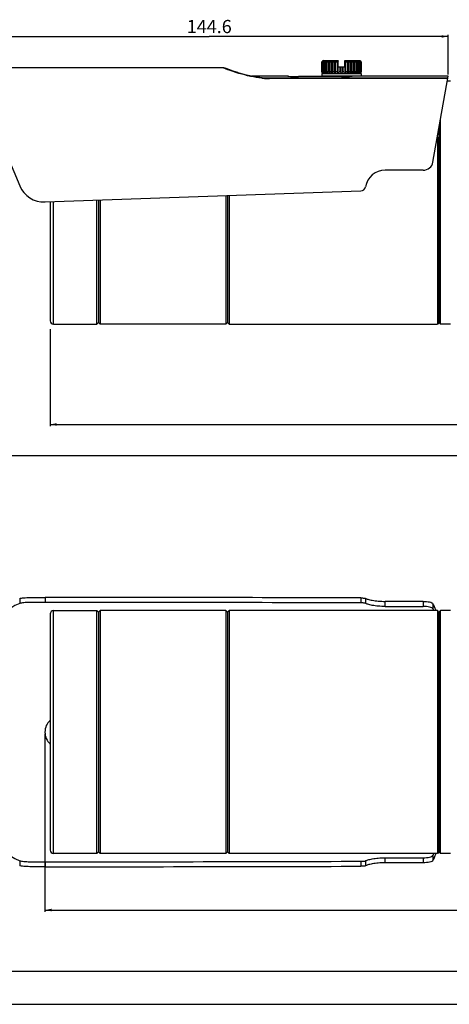
# Model space of a CAD drawing. Units: millimetres. Extents: x 0 to 841, y 0 to 594.
# Drawn here: x 173 to 303, y 0 to 298 of the extents above; entities that cross this region are included whole.
import ezdxf

# ---------------------------------------------------------------- set-up
doc = ezdxf.new("R2010")
doc.units = ezdxf.units.MM
doc.header["$LTSCALE"] = 46.255
doc.layers.get('0').update_dxf_attribs({"linetype": 'CONTINUOUS'})
doc.layers.add('00_COMPONENTS', color=7, linetype='CONTINUOUS')
doc.layers.add('51__DRAFT_DIMS', color=7, linetype='CONTINUOUS')
doc.dimstyles.new('DIMSTYLE_1', dxfattribs={"dimtxt": 4, "dimasz": 2, "dimexe": 0.5, "dimexo": 0.5, "dimgap": 1, "dimtad": 1, "dimdec": 1, "dimdsep": 46, "dimtxsty": 'Standard', "dimblk": '_FILLED', "dimblk1": '_FILLED', "dimblk2": '_FILLED', "dimcen": 0.09, "dimadec": 0, "dimazin": 0, "dimtp": 0.001, "dimtm": 0.001, "dimtfac": 1, "dimtdec": 1, "dimtofl": 0, "dimtmove": 0, "dimatfit": 3, "dimldrblk": '_FILLED', "dimfxl": 0, "dimtolj": 1, "dimarcsym": 0})

# ---------------------------------------------------------------- blocks, each defined once
blk = doc.blocks.new('_FILLED')
at = {"color": 0, "linetype": 'ByBlock'}
blk.add_solid([(0, 0), (-1, 0.2), (-1, -0.2)], dxfattribs=at)
blk = doc.blocks.new('*D1')
at = {"layer": '51__DRAFT_DIMS', "color": 2, "linetype": 'Continuous'}
for p, q in [((181.78, 204.26), (181.78, 174.96)), ((471.94, 196.47), (471.94, 174.96)), ((181.78, 175.46), (326.86, 175.46)), ((471.94, 175.46), (326.86, 175.46))]:
    blk.add_line(p, q, dxfattribs=at)
at = {"layer": '51__DRAFT_DIMS', "color": 2, "linetype": 'Continuous', "xscale": 2, "yscale": 2, "zscale": 2, "rotation": 180}
blk.add_blockref('_FILLED', (181.78, 175.46), dxfattribs=at)
at = {"layer": '51__DRAFT_DIMS', "color": 2, "linetype": 'Continuous', "xscale": 2, "yscale": 2, "zscale": 2}
blk.add_blockref('_FILLED', (471.94, 175.46), dxfattribs=at)
at = {"layer": '51__DRAFT_DIMS', "color": 2, "linetype": 'Continuous', "insert": (326.86, 180.46), "char_height": 4, "width": 20, "attachment_point": 2, "line_spacing_factor": 0.9}
blk.add_mtext('290.2', dxfattribs=at)
blk = doc.blocks.new('*D8')
at = {"layer": '51__DRAFT_DIMS', "color": 2, "linetype": 'Continuous'}
for p, q in [((180.18, 81.87), (180.18, 28.03)), ((471.94, 42.63), (471.94, 28.03)), ((180.18, 28.53), (326.06, 28.53)), ((471.94, 28.53), (326.06, 28.53))]:
    blk.add_line(p, q, dxfattribs=at)
at = {"layer": '51__DRAFT_DIMS', "color": 2, "linetype": 'Continuous', "xscale": 2, "yscale": 2, "zscale": 2, "rotation": 180}
blk.add_blockref('_FILLED', (180.18, 28.53), dxfattribs=at)
at = {"layer": '51__DRAFT_DIMS', "color": 2, "linetype": 'Continuous', "xscale": 2, "yscale": 2, "zscale": 2}
blk.add_blockref('_FILLED', (471.94, 28.53), dxfattribs=at)
at = {"layer": '51__DRAFT_DIMS', "color": 2, "linetype": 'Continuous', "insert": (326.06, 33.53), "char_height": 4, "width": 20, "attachment_point": 2, "line_spacing_factor": 0.9}
blk.add_mtext('291.8', dxfattribs=at)
blk = doc.blocks.new('*D9')
at = {"layer": '51__DRAFT_DIMS', "color": 2, "linetype": 'Continuous'}
for p, q in [((157.62, 282.86), (157.62, 165.56)), ((471.94, 202.86), (471.94, 165.56)), ((157.62, 166.06), (314.78, 166.06)), ((471.94, 166.06), (314.78, 166.06))]:
    blk.add_line(p, q, dxfattribs=at)
at = {"layer": '51__DRAFT_DIMS', "color": 2, "linetype": 'Continuous', "xscale": 2, "yscale": 2, "zscale": 2, "rotation": 180}
blk.add_blockref('_FILLED', (157.62, 166.06), dxfattribs=at)
at = {"layer": '51__DRAFT_DIMS', "color": 2, "linetype": 'Continuous', "xscale": 2, "yscale": 2, "zscale": 2}
blk.add_blockref('_FILLED', (471.94, 166.06), dxfattribs=at)
at = {"layer": '51__DRAFT_DIMS', "color": 2, "linetype": 'Continuous', "insert": (314.78, 171.06), "char_height": 4, "width": 20, "attachment_point": 2, "line_spacing_factor": 0.9}
blk.add_mtext('314.3', dxfattribs=at)
blk = doc.blocks.new('*D10')
at = {"layer": '51__DRAFT_DIMS', "color": 2, "linetype": 'Continuous'}
for p, q in [((157.62, 283.86), (157.62, 293.39)), ((157.62, 292.89), (229.9, 292.89)), ((302.19, 292.89), (229.9, 292.89)), ((302.19, 281.36), (302.19, 293.39))]:
    blk.add_line(p, q, dxfattribs=at)
at = {"layer": '51__DRAFT_DIMS', "color": 2, "linetype": 'Continuous', "xscale": 2, "yscale": 2, "zscale": 2, "rotation": 180}
blk.add_blockref('_FILLED', (157.62, 292.89), dxfattribs=at)
at = {"layer": '51__DRAFT_DIMS', "color": 2, "linetype": 'Continuous', "xscale": 2, "yscale": 2, "zscale": 2}
blk.add_blockref('_FILLED', (302.19, 292.89), dxfattribs=at)
at = {"layer": '51__DRAFT_DIMS', "color": 2, "linetype": 'Continuous', "insert": (229.9, 297.89), "char_height": 4, "width": 20, "attachment_point": 2, "line_spacing_factor": 0.9}
blk.add_mtext('144.6', dxfattribs=at)

msp = doc.modelspace()

# ---------------------------------------------------------------- linework, layer by layer
at = {"color": 7, "linetype": 'Continuous'}
for p, q in [((20, 10), (831, 10)), ((0, 0), (841, 0))]:
    msp.add_line(p, q, dxfattribs=at)
at = {"layer": '00_COMPONENTS', "color": 7, "linetype": 'Continuous'}
for p, q in [((157.6222, 283.3573), (172.5477, 247.706)), ((234.225, 283.3574), (157.6672, 283.3574)), ((234.2784, 283.3237), (234.195, 283.3574)), ((234.6386, 283.1802), (234.2784, 283.3237)), ((234.6902, 283.1599), (234.6386, 283.1802)), ((235.0021, 283.1536), (234.7395, 283.2551)), ((263.9297, 282.1574), (263.9297, 285.1574)), ((263.9297, 285.1574), (263.9687, 285.1574)), ((263.9687, 285.1574), (263.9687, 282.1574)), ((264.0728, 282.1574), (264.0728, 285.1574)), ((264.0728, 285.1574), (264.1885, 285.1574)), ((264.1885, 285.1574), (264.1885, 282.1574)), ((264.2222, 285.4574), (264.2128, 285.4475)), ((264.4222, 285.6574), (264.2222, 285.4574)), ((264.3937, 282.1574), (264.3937, 285.1574)), ((264.3937, 285.1574), (264.5826, 285.1574)), ((264.4222, 285.6574), (268.9222, 285.6574)), ((264.5826, 285.1574), (264.5826, 282.1574)), ((264.8825, 282.1574), (264.8825, 285.1574)), ((264.8825, 285.1574), (265.1389, 285.1574)), ((265.1389, 285.1574), (265.1389, 282.1574)), ((265.5245, 282.1574), (265.5245, 285.1574)), ((265.5245, 285.1574), (265.8406, 285.1574)), ((265.8406, 285.1574), (265.8406, 282.1574)), ((266.3, 282.1574), (266.3, 285.1574)), ((266.3, 285.1574), (266.6662, 285.1574)), ((266.6662, 285.1574), (266.6662, 282.1574)), ((267.1857, 282.1574), (267.1857, 285.1574)), ((267.1857, 285.1574), (267.5908, 285.1574)), ((267.5908, 285.1574), (267.5908, 282.1574)), ((268.1545, 282.1574), (268.1545, 285.1574)), ((268.1545, 285.1574), (268.5863, 285.1574)), ((268.5863, 285.1574), (268.5863, 282.1574)), ((268.9222, 283.6574), (268.9222, 285.6574)), ((268.9222, 283.6574), (269.1581, 283.6574)), ((269.177, 282.1574), (269.177, 283.6574)), ((269.177, 283.6574), (270.6674, 283.6574)), ((269.6223, 283.6574), (269.6223, 282.1574)), ((270.2221, 282.1574), (270.2221, 283.6574)), ((270.6674, 283.6574), (270.6674, 282.1574)), ((270.6847, 283.6574), (270.9222, 283.6574)), ((270.9222, 283.6574), (270.9222, 285.6574)), ((270.9222, 285.6574), (275.4222, 285.6574)), ((271.2581, 282.1574), (271.2581, 285.1574)), ((271.2581, 285.1574), (271.6899, 285.1574)), ((271.6899, 285.1574), (271.6899, 282.1574)), ((272.2536, 282.1574), (272.2536, 285.1574)), ((272.2536, 285.1574), (272.6587, 285.1574)), ((272.6587, 285.1574), (272.6587, 282.1574)), ((273.1782, 282.1574), (273.1782, 285.1574)), ((273.1782, 285.1574), (273.5444, 285.1574)), ((273.5444, 285.1574), (273.5444, 282.1574)), ((274.0038, 282.1574), (274.0038, 285.1574)), ((274.0038, 285.1574), (274.3199, 285.1574)), ((274.3199, 285.1574), (274.3199, 282.1574)), ((274.7055, 282.1574), (274.7055, 285.1574)), ((274.7055, 285.1574), (274.9619, 285.1574)), ((274.9619, 285.1574), (274.9619, 282.1574)), ((275.2618, 282.1574), (275.2618, 285.1574)), ((275.2618, 285.1574), (275.4507, 285.1574)), ((275.4222, 285.6574), (275.6222, 285.4574)), ((275.4507, 285.1574), (275.4507, 282.1574)), ((275.6222, 285.4574), (275.6316, 285.4475)), ((275.6222, 285.4574), (275.63, 285.4492)), ((275.6559, 282.1574), (275.6559, 285.1574)), ((275.6559, 285.1574), (275.7716, 285.1574)), ((275.7716, 285.1574), (275.7716, 282.1574)), ((275.8757, 282.1574), (275.8757, 285.1574)), ((275.8757, 285.1574), (275.9147, 285.1574)), ((275.9147, 285.1574), (275.9147, 282.1574)), ((237.1308, 282.3852), (235.7968, 282.8549)), ((235.8056, 282.8517), (235.7997, 282.8539)), ((238.5678, 281.9317), (237.1308, 282.3852)), ((253.6722, 280.8574), (242.9037, 280.8574)), ((245.7861, 280.2591), (245.9578, 280.3633)), ((248.161, 280.1192), (248.161, 280.2384)), ((302.0696, 280.2384), (248.161, 280.2384)), ((302.0512, 280.1192), (248.161, 280.1192)), ((253.6722, 280.8574), (253.7047, 280.8546)), ((253.886, 280.8398), (253.6722, 280.8574)), ((269.9222, 280.7191), (256.9222, 280.7191)), ((263.9222, 281.6574), (263.9222, 280.8574)), ((263.9222, 281.6574), (275.9222, 281.6574)), ((302.1673, 280.8574), (263.9222, 280.8574)), ((263.9687, 282.1574), (263.9297, 282.1574)), ((264.1885, 282.1574), (264.0728, 282.1574)), ((264.2222, 281.8574), (264.2119, 281.8682)), ((264.4222, 281.6574), (264.2222, 281.8574)), ((264.5826, 282.1574), (264.3937, 282.1574)), ((265.1389, 282.1574), (264.8825, 282.1574)), ((265.8406, 282.1574), (265.5245, 282.1574)), ((266.6662, 282.1574), (266.3, 282.1574)), ((267.5908, 282.1574), (267.1857, 282.1574)), ((267.4222, 280.8574), (267.4222, 280.7191)), ((268.5863, 282.1574), (268.1545, 282.1574)), ((269.1803, 282.1125), (269.177, 282.1574)), ((269.6223, 282.1574), (269.177, 282.1574)), ((270.6674, 282.1574), (270.2221, 282.1574)), ((270.6674, 282.1574), (270.6641, 282.1113)), ((271.6899, 282.1574), (271.2581, 282.1574)), ((272.6587, 282.1574), (272.2536, 282.1574)), ((272.4222, 280.8574), (272.4222, 280.8012)), ((273.1721, 280.8574), (272.9813, 280.8416)), ((273.5444, 282.1574), (273.1782, 282.1574)), ((274.3199, 282.1574), (274.0038, 282.1574)), ((274.9619, 282.1574), (274.7055, 282.1574)), ((275.4507, 282.1574), (275.2618, 282.1574)), ((275.4222, 281.6574), (275.6222, 281.8574)), ((275.6222, 281.8574), (275.6241, 281.8594)), ((275.7716, 282.1574), (275.6559, 282.1574)), ((275.9147, 282.1574), (275.8757, 282.1574)), ((275.9222, 281.6574), (275.9222, 280.8574)), ((297.5986, 254.8674), (302.1813, 280.8572)), ((302.9222, 279.3574), (301.9169, 279.3574)), ((299.4222, 265.2093), (299.4222, 206.3574)), ((299.9222, 205.8574), (299.9222, 268.0449)), ((298.9222, 262.3736), (298.9222, 205.8574)), ((294.6442, 252.3884), (283.1198, 252.3884)), ((180.2063, 242.8003), (275.7767, 246.1377)), ((234.9222, 244.711), (234.9222, 205.8574)), ((235.4222, 244.7285), (235.4222, 206.3574)), ((235.9222, 244.7459), (235.9222, 205.8574)), ((181.7822, 242.8553), (181.7822, 206.8574)), ((182.7822, 205.8574), (182.7822, 242.8902)), ((195.8822, 205.8574), (195.8822, 243.3477)), ((196.3822, 243.3652), (196.3822, 206.3577)), ((196.8822, 243.3826), (196.8822, 205.8574)), ((182.7822, 205.8574), (195.8822, 205.8574)), ((196.3822, 206.3574), (195.8822, 205.8574)), ((196.3822, 206.3574), (196.8822, 205.8574)), ((234.9222, 205.8574), (196.8822, 205.8574)), ((235.4222, 206.3574), (234.9222, 205.8574)), ((235.4222, 206.3574), (235.9222, 205.8574)), ((235.9222, 205.8574), (298.9222, 205.8574)), ((299.4222, 206.3574), (298.9222, 205.8574)), ((299.4222, 206.3574), (299.9222, 205.8574)), ((302.898, 205.8574), (299.9222, 205.8574)), ((172.5477, 122.8047), (172.5477, 121.2924)), ((180.2063, 123.1245), (180.2063, 121.6245)), ((275.7767, 122.9717), (275.7767, 121.4659)), ((277.2035, 122.8437), (277.2035, 121.3328)), ((283.1198, 120.3867), (283.1198, 121.9337)), ((294.6442, 121.9337), (283.1198, 121.9337)), ((283.1198, 120.3867), (294.6442, 120.3867)), ((294.6442, 121.9337), (294.6442, 120.3867)), ((297.5986, 121.2369), (297.5986, 119.6611)), ((181.7822, 118.1249), (181.7822, 46.6249)), ((182.7822, 45.6249), (182.7822, 119.1249)), ((182.7822, 119.1249), (195.8822, 119.1249)), ((195.8822, 45.6249), (195.8822, 119.1249)), ((196.3822, 118.6249), (195.8822, 119.1249)), ((196.3822, 118.6249), (196.8822, 119.1249)), ((196.3822, 118.6249), (196.3822, 46.1249)), ((196.8822, 119.1249), (196.8822, 45.6249)), ((234.9222, 119.1249), (196.8822, 119.1249)), ((234.9222, 119.1249), (234.9222, 45.6249)), ((235.4222, 118.6249), (234.9222, 119.1249)), ((235.4222, 118.6249), (235.9222, 119.1249)), ((235.4222, 118.6249), (235.4222, 46.1249)), ((235.9222, 119.1249), (235.9222, 45.6249)), ((298.9222, 119.1249), (235.9222, 119.1249)), ((298.9222, 119.1249), (298.9222, 45.6249)), ((299.4222, 118.6249), (298.9222, 119.1249)), ((299.4222, 118.6249), (299.9222, 119.1249)), ((299.4222, 118.6249), (299.4222, 46.1249)), ((299.9222, 45.6249), (299.9222, 119.1249)), ((302.9222, 119.1249), (299.9222, 119.1249)), ((195.8822, 45.6249), (182.7822, 45.6249)), ((196.3822, 46.1249), (195.8822, 45.6249)), ((196.3822, 46.1249), (196.8822, 45.6249)), ((234.9222, 45.6249), (196.8822, 45.6249)), ((235.4222, 46.1249), (234.9222, 45.6249)), ((235.4222, 46.1249), (235.9222, 45.6249)), ((298.9222, 45.6249), (235.9222, 45.6249)), ((297.5986, 45.0888), (297.5986, 43.513)), ((299.4222, 46.1249), (298.9222, 45.6249)), ((299.4222, 46.1249), (299.9222, 45.6249)), ((302.9222, 45.6249), (299.9222, 45.6249)), ((172.5477, 43.4575), (172.5477, 41.9452)), ((180.2063, 43.1254), (180.2063, 41.6254)), ((275.7767, 43.284), (275.7767, 41.7782)), ((277.2035, 43.4171), (277.2035, 41.9062)), ((283.1198, 44.3632), (294.6442, 44.3632)), ((283.1198, 42.8162), (283.1198, 44.3632)), ((294.6442, 42.8162), (283.1198, 42.8162)), ((294.6442, 44.3632), (294.6442, 42.8162))]:
    msp.add_line(p, q, dxfattribs=at)
for points in [[(234.7395, 283.2551), (234.6701, 283.2801), (234.5969, 283.3025), (234.5196, 283.3218), (234.4387, 283.3374), (234.3546, 283.3489), (234.2675, 283.3556), (234.225, 283.3567)], [(235.7968, 282.8549), (234.9999, 283.1544), (234.7395, 283.2551)], [(245.9578, 280.3633), (243.7138, 280.6896), (241.1922, 281.2119), (238.9519, 281.8105), (237.123, 282.3878)], [(241.1885, 281.2129), (241.1852, 281.2136), (238.954, 281.8098), (238.9528, 281.8102)], [(248.161, 280.2384), (247.5621, 280.2475), (246.5537, 280.3043), (245.9578, 280.3633)]]:
    msp.add_lwpolyline(points, dxfattribs=at)
for centre, radius, start, end in [((256.4142, 338.2744), 59.2414, 248.487503, 249.001968), ((252.0064, 297.0808), 16.8622, 314.999744, 315.251533), ((252.5119, 296.5834), 16.1529, 315.242241, 316.417331), ((268.9333, 285.1642), 0.2932, 92.175164, 100.417965), ((270.9117, 285.1643), 0.2931, 79.704453, 87.947392), ((287.3323, 296.5832), 16.1527, 223.582553, 224.757773), ((287.8381, 297.0809), 16.8623, 224.748474, 225.000254), ((255.1263, 334.9165), 55.645, 249.001171, 249.218877), ((248.0826, 299.4587), 19.3364, 263.178951, 264.314339), ((248.1574, 300.3472), 20.228, 264.352943, 270.010063), ((256.9316, 319.1893), 38.4703, 265.188418, 269.986004), ((252.0059, 270.2335), 16.8628, 44.751378, 45.000254), ((268.7766, 286.9087), 6.7595, 224.660824, 225.197205), ((252.3867, 270.6097), 16.3276, 43.593635, 44.754497), ((269.9193, 319.035), 38.316, 270.00433, 274.821385), ((287.3113, 270.752), 16.1235, 135.238198, 136.456916), ((287.8392, 270.2328), 16.8638, 134.999753, 135.248614), ((294.6442, 255.3884), 3, 270, 350), ((283.1198, 246.3884), 6, 90, 170.418268), ((179.9271, 250.7954), 8, 202.716638, 272), ((275.7244, 247.6368), 1.5, 272, 350.418268), ((182.7822, 206.8574), 1, 180, 270), ((182.7822, 118.1249), 1, 90, 180), ((185.0427, 82.3749), 4.8605, 132.160177, 227.839533), ((182.7822, 46.6249), 1, 180, 270)]:
    msp.add_arc(centre, radius, start, end, dxfattribs=at)
for centre, major_axis, ratio, start_param, end_param in [((174.6822, 82.3749), (1166.9273, 0), 0.03492077, 1.48405448, 1.56606246), ((174.6822, 82.3749), (0, 39.25), 0.41865031, 0.13026978, 3.01132287), ((174.6822, 82.3749), (1123.9729, 0), 0.03492077, 1.48073068, 1.56588155), ((295.4369, 82.3749), (0, 40.75), 0.17632698, -0.44622037, -0.305594), ((295.4369, 82.3749), (0, 39.25), 0.17632698, -0.3537288, -0.31767373), ((295.4369, 82.3749), (0, 40.75), 0.17632698, -2.83599865, -2.69537232), ((295.4369, 82.3749), (0, 39.25), 0.17632698, -2.82391893, -2.78786388), ((174.6822, 82.3749), (1123.9729, 0), 0.03492077, -1.56588155, -1.48073068), ((174.6822, 82.3749), (1166.9273, 0), 0.03492077, -1.56606246, -1.48405448)]:
    msp.add_ellipse(centre, major_axis=major_axis, ratio=ratio, start_param=start_param, end_param=end_param, dxfattribs=at)
for points, knots in [([(263.9687, 285.1574), (264.0048, 285.1939), (264.0592, 285.2477), (264.1318, 285.3168), (264.176, 285.3574), (264.21, 285.3874), (264.2334, 285.4074), (264.2549, 285.4248), (264.2739, 285.4392), (264.2896, 285.4496), (264.3006, 285.4556), (264.3073, 285.4574), (264.3108, 285.4575), (264.3131, 285.4555), (264.3133, 285.4536), (264.3134, 285.4526)], [0, 0, 0, 0, 0.33318957, 0.49572209, 0.65000036, 0.72202329, 0.78908406, 0.84961701, 0.90169787, 0.94317578, 0.97213394, 0.98171111, 0.98842371, 0.99369363, 1, 1, 1, 1]), ([(264.3134, 285.4526), (264.3134, 285.4501), (264.3115, 285.4439), (264.3041, 285.4285), (264.2882, 285.4042), (264.2633, 285.3705), (264.2323, 285.3321), (264.1968, 285.2905), (264.1438, 285.2313), (264.1018, 285.187), (264.0728, 285.1574)], [0, 0, 0, 0, 0.01969843, 0.04927427, 0.13447111, 0.24650893, 0.37742336, 0.52161808, 0.67521147, 1, 1, 1, 1]), ([(264.1885, 285.1574), (264.2076, 285.1775), (264.2465, 285.2173), (264.3066, 285.2752), (264.3679, 285.3304), (264.4283, 285.3804), (264.4775, 285.4166), (264.5143, 285.4391), (264.5374, 285.4507), (264.5565, 285.457), (264.572, 285.4583), (264.583, 285.4506), (264.584, 285.4424), (264.584, 285.4384)], [0, 0, 0, 0, 0.1607718, 0.32353922, 0.4847931, 0.63947187, 0.77912563, 0.83916435, 0.88972425, 0.92881383, 0.95621067, 0.97658922, 1, 1, 1, 1]), ([(264.584, 285.4384), (264.584, 285.4305), (264.5793, 285.4122), (264.5664, 285.3837), (264.5475, 285.3507), (264.5143, 285.3007), (264.4634, 285.235), (264.4181, 285.1836), (264.3937, 285.1574)], [0, 0, 0, 0, 0.06897291, 0.16188604, 0.27399064, 0.40088678, 0.68634823, 1, 1, 1, 1]), ([(264.5826, 285.1574), (264.6019, 285.1794), (264.6424, 285.2229), (264.7069, 285.2855), (264.775, 285.3444), (264.834, 285.3889), (264.8815, 285.419), (264.9151, 285.4372), (264.9463, 285.4504), (264.9738, 285.4575), (264.9969, 285.4579), (265.015, 285.4499), (265.0247, 285.4339), (265.026, 285.4218), (265.026, 285.4153)], [0, 0, 0, 0, 0.15230613, 0.30922522, 0.46719668, 0.62075571, 0.69307313, 0.7600379, 0.81931161, 0.86864005, 0.9072129, 0.93768707, 0.96663779, 1, 1, 1, 1]), ([(265.026, 285.4153), (265.0261, 285.3969), (265.0141, 285.3553), (264.9828, 285.2933), (264.9378, 285.2254), (264.902, 285.1803), (264.8825, 285.1574)], [0, 0, 0, 0, 0.18520061, 0.42293175, 0.69806854, 1, 1, 1, 1]), ([(265.1389, 285.1574), (265.1577, 285.1814), (265.1985, 285.2291), (265.2662, 285.2965), (265.3408, 285.3593), (265.4194, 285.4126), (265.4871, 285.4454), (265.5385, 285.4575), (265.5705, 285.458), (265.5967, 285.4495), (265.6213, 285.4263), (265.6259, 285.4005), (265.6259, 285.3841)], [0, 0, 0, 0, 0.14326755, 0.29364829, 0.44779213, 0.60001219, 0.73875905, 0.79752413, 0.84667398, 0.88723699, 0.92343408, 1, 1, 1, 1]), ([(265.6259, 285.3841), (265.626, 285.3669), (265.6192, 285.3297), (265.5887, 285.2514), (265.5524, 285.1947), (265.5245, 285.1574)], [0, 0, 0, 0, 0.20555907, 0.4444403, 1, 1, 1, 1]), ([(265.8406, 285.1574), (265.8765, 285.2116), (265.9428, 285.2883), (266.0476, 285.3748), (266.136, 285.4285), (266.2144, 285.4562), (266.273, 285.4585), (266.3086, 285.45), (266.336, 285.4319), (266.3603, 285.398), (266.3655, 285.3664), (266.3655, 285.3458)], [0, 0, 0, 0, 0.27718539, 0.42715267, 0.57800841, 0.71652671, 0.77534245, 0.82574465, 0.87006449, 0.91212618, 1, 1, 1, 1]), ([(266.3655, 285.3458), (266.3655, 285.3147), (266.3498, 285.2479), (266.3191, 285.188), (266.3, 285.1574)], [0, 0, 0, 0, 0.46253724, 1, 1, 1, 1]), ([(266.6662, 285.1574), (266.6811, 285.1859), (266.7177, 285.2426), (266.7874, 285.3207), (266.8735, 285.3907), (266.9575, 285.4353), (267.0291, 285.4551), (267.0804, 285.4592), (267.1263, 285.4517), (267.164, 285.4333), (267.1918, 285.4066), (267.2164, 285.3636), (267.2222, 285.3262), (267.2222, 285.3016)], [0, 0, 0, 0, 0.12552259, 0.26184989, 0.40730864, 0.55681241, 0.62917316, 0.69619787, 0.75590826, 0.80878859, 0.85732748, 0.90427208, 1, 1, 1, 1]), ([(267.2222, 285.3016), (267.2222, 285.2899), (267.2185, 285.2401), (267.2021, 285.1918), (267.1857, 285.1574)], [0, 0, 0, 0, 0.23512597, 1, 1, 1, 1]), ([(267.5908, 285.1574), (267.602, 285.1881), (267.6335, 285.2495), (267.7015, 285.3335), (267.7926, 285.4067), (267.9024, 285.456), (268.0029, 285.4615), (268.0707, 285.437), (268.121, 285.4014), (268.1614, 285.3385), (268.1701, 285.2814), (268.1701, 285.2534)], [0, 0, 0, 0, 0.11824688, 0.2478301, 0.38889877, 0.53760404, 0.67781485, 0.73948365, 0.79562555, 0.89846793, 1, 1, 1, 1]), ([(268.1701, 285.2534), (268.1701, 285.2454), (268.1687, 285.213), (268.1619, 285.1808), (268.1545, 285.1574)], [0, 0, 0, 0, 0.24381578, 1, 1, 1, 1]), ([(268.8803, 285.4526), (268.8028, 285.4384), (268.6692, 285.3562), (268.5991, 285.222), (268.5863, 285.1574)], [0, 0, 0, 0, 0.54448704, 1, 1, 1, 1]), ([(271.2581, 285.1574), (271.2453, 285.222), (271.1751, 285.3562), (271.0416, 285.4385), (270.9641, 285.4527)], [0, 0, 0, 0, 0.45548484, 1, 1, 1, 1]), ([(272.2536, 285.1574), (272.2424, 285.1881), (272.2109, 285.2495), (272.1429, 285.3335), (272.0518, 285.4067), (271.942, 285.456), (271.8415, 285.4615), (271.7737, 285.437), (271.7234, 285.4014), (271.683, 285.3385), (271.6743, 285.2814), (271.6743, 285.2534)], [0, 0, 0, 0, 0.11824903, 0.24783263, 0.3888985, 0.53760053, 0.67781348, 0.73948168, 0.79562311, 0.89846599, 1, 1, 1, 1]), ([(271.6743, 285.2534), (271.6743, 285.2454), (271.6757, 285.213), (271.6825, 285.1808), (271.6899, 285.1574)], [0, 0, 0, 0, 0.24381752, 1, 1, 1, 1]), ([(273.1782, 285.1574), (273.1633, 285.1859), (273.1267, 285.2425), (273.057, 285.3207), (272.9709, 285.3907), (272.887, 285.4353), (272.8153, 285.4551), (272.7641, 285.4592), (272.7181, 285.4517), (272.6805, 285.4333), (272.6526, 285.4066), (272.628, 285.3636), (272.6222, 285.3262), (272.6222, 285.3017)], [0, 0, 0, 0, 0.12552235, 0.26184655, 0.40729892, 0.55679739, 0.62915992, 0.69619115, 0.75590894, 0.80879388, 0.85733443, 0.90427828, 1, 1, 1, 1]), ([(272.6222, 285.3017), (272.6222, 285.29), (272.6259, 285.2401), (272.6423, 285.1918), (272.6587, 285.1574)], [0, 0, 0, 0, 0.23512139, 1, 1, 1, 1]), ([(273.4789, 285.3457), (273.4789, 285.3664), (273.4841, 285.398), (273.5084, 285.4319), (273.5357, 285.45), (273.5714, 285.4585), (273.63, 285.4562), (273.7083, 285.4285), (273.7967, 285.3748), (273.9015, 285.2883), (273.9679, 285.2116), (274.0038, 285.1574)], [0, 0, 0, 0, 0.08788029, 0.12994193, 0.17425886, 0.22465679, 0.28346915, 0.42198689, 0.57284443, 0.72281167, 1, 1, 1, 1]), ([(273.5444, 285.1574), (273.5253, 285.188), (273.4946, 285.2479), (273.4789, 285.3147), (273.4789, 285.3457)], [0, 0, 0, 0, 0.53745059, 1, 1, 1, 1]), ([(274.3199, 285.1574), (274.292, 285.1947), (274.2557, 285.2514), (274.2252, 285.3297), (274.2184, 285.3669), (274.2185, 285.3841)], [0, 0, 0, 0, 0.55555891, 0.79444244, 1, 1, 1, 1]), ([(274.2185, 285.3841), (274.2185, 285.4005), (274.2231, 285.4263), (274.2477, 285.4495), (274.2739, 285.458), (274.3059, 285.4575), (274.3573, 285.4454), (274.425, 285.4126), (274.5036, 285.3593), (274.5782, 285.2965), (274.6459, 285.2291), (274.6867, 285.1814), (274.7055, 285.1574)], [0, 0, 0, 0, 0.07656461, 0.11276112, 0.15332453, 0.20247555, 0.26124213, 0.39999323, 0.55221246, 0.70635361, 0.85673158, 1, 1, 1, 1]), ([(274.9619, 285.1574), (274.9424, 285.1803), (274.9066, 285.2254), (274.8616, 285.2933), (274.8303, 285.3553), (274.8183, 285.3969), (274.8183, 285.4154)], [0, 0, 0, 0, 0.30194224, 0.5770902, 0.81482049, 1, 1, 1, 1]), ([(274.8183, 285.4154), (274.8184, 285.4218), (274.8197, 285.4339), (274.8294, 285.4499), (274.8475, 285.4579), (274.8706, 285.4575), (274.8981, 285.4504), (274.9293, 285.4372), (274.9629, 285.419), (275.0104, 285.3888), (275.0694, 285.3444), (275.1375, 285.2855), (275.202, 285.2229), (275.2425, 285.1794), (275.2618, 285.1574)], [0, 0, 0, 0, 0.03335337, 0.06230025, 0.09277869, 0.13136029, 0.1806973, 0.2399783, 0.30694779, 0.37926668, 0.53282112, 0.69078573, 0.84769736, 1, 1, 1, 1]), ([(275.2604, 285.4384), (275.2604, 285.4424), (275.2614, 285.4506), (275.2724, 285.4583), (275.2879, 285.457), (275.307, 285.4507), (275.3301, 285.4391), (275.3669, 285.4166), (275.4161, 285.3804), (275.4765, 285.3304), (275.5378, 285.2752), (275.5979, 285.2173), (275.6368, 285.1775), (275.6559, 285.1574)], [0, 0, 0, 0, 0.02340446, 0.04378389, 0.07118696, 0.11028305, 0.16084896, 0.22089215, 0.36054743, 0.51522255, 0.67646981, 0.83923089, 1, 1, 1, 1]), ([(275.4507, 285.1574), (275.4263, 285.1836), (275.381, 285.235), (275.3301, 285.3007), (275.2969, 285.3507), (275.2779, 285.3837), (275.2651, 285.4122), (275.2604, 285.4305), (275.2604, 285.4384)], [0, 0, 0, 0, 0.31366045, 0.59913289, 0.72603085, 0.83813398, 0.93104005, 1, 1, 1, 1]), ([(275.531, 285.4526), (275.531, 285.4536), (275.5313, 285.4555), (275.5336, 285.4575), (275.5371, 285.4574), (275.5438, 285.4556), (275.5548, 285.4496), (275.5705, 285.4392), (275.5895, 285.4248), (275.611, 285.4074), (275.6344, 285.3874), (275.6684, 285.3574), (275.7125, 285.3168), (275.7666, 285.2655), (275.8213, 285.212), (275.8576, 285.1757), (275.8757, 285.1574)], [0, 0, 0, 0, 0.00630881, 0.01157851, 0.01828879, 0.0278634, 0.05681629, 0.09829141, 0.15037123, 0.21090384, 0.27796469, 0.34998764, 0.50426533, 0.66679788, 0.83312215, 1, 1, 1, 1]), ([(275.7716, 285.1574), (275.7426, 285.187), (275.7006, 285.2313), (275.6476, 285.2905), (275.6121, 285.3321), (275.5811, 285.3705), (275.5562, 285.4042), (275.5403, 285.4285), (275.5329, 285.4439), (275.531, 285.4501), (275.531, 285.4526)], [0, 0, 0, 0, 0.32477732, 0.47836949, 0.62256351, 0.75347797, 0.8655165, 0.95071686, 0.98029637, 1, 1, 1, 1]), ([(245.7861, 280.2591), (244.6583, 280.394), (241.1196, 280.9805), (237.6714, 282.0235), (235.3835, 282.8917)], [0, 0, 0, 0, 0.31700487, 1, 1, 1, 1]), ([(264.0133, 282.1126), (264.0297, 282.0963), (264.0625, 282.0642), (264.1114, 282.0173), (264.1591, 281.9727), (264.1977, 281.938), (264.2271, 281.9127), (264.2471, 281.8962), (264.2653, 281.882), (264.281, 281.8707), (264.2942, 281.8625), (264.3034, 281.8581), (264.3116, 281.8565), (264.3133, 281.8606), (264.3134, 281.8622)], [0, 0, 0, 0, 0.17348439, 0.34437453, 0.50938244, 0.66380138, 0.73490821, 0.80037463, 0.85867902, 0.90807015, 0.94675179, 0.97335682, 0.98831322, 1, 1, 1, 1]), ([(264.3134, 281.8622), (264.3134, 281.8647), (264.3115, 281.8709), (264.3041, 281.8863), (264.2882, 281.9106), (264.2633, 281.9442), (264.2323, 281.9827), (264.1968, 282.0243), (264.1438, 282.0835), (264.1018, 282.1278), (264.0728, 282.1574)], [0, 0, 0, 0, 0.01970965, 0.04929372, 0.13449808, 0.24653477, 0.37744567, 0.52163658, 0.67522577, 1, 1, 1, 1]), ([(264.1885, 282.1574), (264.1962, 282.1493), (264.2275, 282.1167), (264.2595, 282.0848), (264.284, 282.0613)], [0, 0, 0, 0, 0.24717242, 1, 1, 1, 1]), ([(264.284, 282.0613), (264.3002, 282.0459), (264.3327, 282.0159), (264.3817, 281.9727), (264.4301, 281.9333), (264.4761, 281.8992), (264.517, 281.8737), (264.5474, 281.8596), (264.5669, 281.8567), (264.5773, 281.8591), (264.5834, 281.8668), (264.584, 281.8731), (264.584, 281.8764)], [0, 0, 0, 0, 0.17554231, 0.34823402, 0.51410963, 0.66707644, 0.79780486, 0.89431625, 0.92739794, 0.95202007, 0.97389768, 1, 1, 1, 1]), ([(264.584, 281.8764), (264.584, 281.8843), (264.5793, 281.9025), (264.5665, 281.9311), (264.5475, 281.9641), (264.5143, 282.014), (264.4634, 282.0797), (264.4181, 282.1311), (264.3937, 282.1574)], [0, 0, 0, 0, 0.06895013, 0.16184929, 0.27394853, 0.40084535, 0.68632368, 1, 1, 1, 1]), ([(264.5826, 282.1574), (264.5935, 282.145), (264.6391, 282.0947), (264.6876, 282.047), (264.726, 282.013)], [0, 0, 0, 0, 0.24349374, 1, 1, 1, 1]), ([(265.026, 281.8994), (265.026, 281.8906), (265.0239, 281.8771), (265.0125, 281.864), (265.0003, 281.8584), (264.9852, 281.8568), (264.9594, 281.8599), (264.9222, 281.8735), (264.8752, 281.899), (264.8254, 281.9323), (264.7752, 281.9709), (264.7423, 281.9986), (264.726, 282.013)], [0, 0, 0, 0, 0.07083783, 0.10252686, 0.1362721, 0.17593421, 0.22372965, 0.34419519, 0.49111441, 0.65410924, 0.82539744, 1, 1, 1, 1]), ([(264.8825, 282.1574), (264.902, 282.1345), (264.9378, 282.0894), (264.9828, 282.0215), (265.0141, 281.9594), (265.0261, 281.9179), (265.026, 281.8994)], [0, 0, 0, 0, 0.30194448, 0.57709097, 0.8148207, 1, 1, 1, 1]), ([(265.1389, 282.1574), (265.1519, 282.1407), (265.2086, 282.0726), (265.273, 282.0109), (265.3259, 281.9691)], [0, 0, 0, 0, 0.23866136, 1, 1, 1, 1]), ([(265.6259, 281.9306), (265.6259, 281.9196), (265.6235, 281.8982), (265.6057, 281.8699), (265.5722, 281.8558), (265.5298, 281.8579), (265.4812, 281.8727), (265.4292, 281.8979), (265.3767, 281.9307), (265.3427, 281.9558), (265.3259, 281.9691)], [0, 0, 0, 0, 0.08877159, 0.16892059, 0.25569453, 0.36617021, 0.50374882, 0.66082043, 0.82836769, 1, 1, 1, 1]), ([(265.5245, 282.1574), (265.5524, 282.1201), (265.5887, 282.0634), (265.6192, 281.9851), (265.626, 281.9479), (265.6259, 281.9306)], [0, 0, 0, 0, 0.55555511, 0.79443666, 1, 1, 1, 1]), ([(266.0655, 281.9308), (266.0191, 281.9617), (265.9372, 282.0317), (265.8688, 282.1147), (265.8406, 282.1574)], [0, 0, 0, 0, 0.52110121, 1, 1, 1, 1]), ([(266.0655, 281.9308), (266.1004, 281.9075), (266.1546, 281.8776), (266.2298, 281.8575), (266.2794, 281.8562), (266.3205, 281.8698), (266.3578, 281.9056), (266.3655, 281.9445), (266.3655, 281.969)], [0, 0, 0, 0, 0.32918278, 0.47843012, 0.6068372, 0.7136663, 0.80820543, 1, 1, 1, 1]), ([(266.3655, 281.969), (266.3655, 282), (266.3498, 282.0668), (266.3191, 282.1268), (266.3, 282.1574)], [0, 0, 0, 0, 0.46253585, 1, 1, 1, 1]), ([(266.6662, 282.1574), (266.6929, 282.1063), (266.7669, 282.0069), (266.8648, 281.9297), (266.9222, 281.8997)], [0, 0, 0, 0, 0.47066483, 1, 1, 1, 1]), ([(266.9222, 281.8997), (266.9596, 281.8801), (267.0326, 281.8518), (267.13, 281.8589), (267.1824, 281.8964), (267.2147, 281.9429), (267.2222, 281.9856), (267.2222, 282.0131)], [0, 0, 0, 0, 0.31790557, 0.58025792, 0.68954949, 0.79240636, 1, 1, 1, 1]), ([(267.2222, 282.0131), (267.2222, 282.0249), (267.2185, 282.0747), (267.2021, 282.123), (267.1857, 282.1574)], [0, 0, 0, 0, 0.23512832, 1, 1, 1, 1]), ([(267.5908, 282.1574), (267.6122, 282.0988), (267.6873, 281.9827), (267.8018, 281.9011), (267.8701, 281.8766)], [0, 0, 0, 0, 0.46246272, 1, 1, 1, 1]), ([(267.8701, 281.8766), (267.9105, 281.8621), (267.9745, 281.8507), (268.0527, 281.8691), (268.1118, 281.9029), (268.16, 281.9693), (268.1701, 282.0312), (268.1701, 282.0614)], [0, 0, 0, 0, 0.30618104, 0.44270004, 0.56535703, 0.78505013, 1, 1, 1, 1]), ([(268.1701, 282.0614), (268.1701, 282.0693), (268.1687, 282.1018), (268.1619, 282.134), (268.1545, 282.1574)], [0, 0, 0, 0, 0.24381671, 1, 1, 1, 1]), ([(268.8803, 281.8622), (268.8028, 281.8764), (268.6692, 281.9585), (268.5991, 282.0927), (268.5863, 282.1574)], [0, 0, 0, 0, 0.54449163, 1, 1, 1, 1]), ([(268.8803, 281.8622), (268.9239, 281.8543), (269.0105, 281.8576), (269.1132, 281.9217), (269.1692, 282.0133), (269.1803, 282.0801), (269.1803, 282.1126)], [0, 0, 0, 0, 0.29796444, 0.5548308, 0.78202994, 1, 1, 1, 1]), ([(269.6223, 282.1574), (269.6231, 282.1237), (269.6367, 282.0539), (269.6826, 281.9753), (269.7374, 281.9215), (269.8093, 281.8741), (269.8768, 281.8574), (269.9222, 281.8574)], [0, 0, 0, 0, 0.21705115, 0.44818996, 0.5737758, 0.70799815, 1, 1, 1, 1]), ([(269.9222, 281.8574), (269.9676, 281.8574), (270.0545, 281.8789), (270.1512, 281.9572), (270.2077, 282.0538), (270.2213, 282.1237), (270.2221, 282.1574)], [0, 0, 0, 0, 0.29238057, 0.55124245, 0.78267684, 1, 1, 1, 1]), ([(270.6641, 282.1115), (270.6642, 282.0804), (270.6746, 282.0164), (270.7167, 281.9445), (270.7687, 281.8986), (270.8388, 281.8617), (270.9254, 281.852), (271.0093, 281.8721), (271.0864, 281.9062), (271.1893, 281.9887), (271.2448, 282.0901), (271.2581, 282.1574)], [0, 0, 0, 0, 0.10573443, 0.21551358, 0.27507302, 0.33936241, 0.48233756, 0.55767146, 0.6310199, 0.7670127, 1, 1, 1, 1]), ([(271.6743, 282.0614), (271.6743, 282.0693), (271.6757, 282.1018), (271.6825, 282.134), (271.6899, 282.1574)], [0, 0, 0, 0, 0.24381578, 1, 1, 1, 1]), ([(272.2536, 282.1574), (272.2424, 282.1267), (272.2109, 282.0652), (272.1429, 281.9812), (272.0518, 281.9081), (271.942, 281.8588), (271.8415, 281.8533), (271.7737, 281.8778), (271.7234, 281.9133), (271.683, 281.9763), (271.6743, 282.0334), (271.6743, 282.0614)], [0, 0, 0, 0, 0.11824688, 0.2478301, 0.38889877, 0.53760404, 0.67781485, 0.73948365, 0.79562555, 0.89846793, 1, 1, 1, 1]), ([(272.6222, 282.0131), (272.6222, 282.0248), (272.6259, 282.0747), (272.6423, 282.123), (272.6587, 282.1574)], [0, 0, 0, 0, 0.23512597, 1, 1, 1, 1]), ([(273.1782, 282.1574), (273.1633, 282.1289), (273.1267, 282.0722), (273.057, 281.9941), (272.9709, 281.9241), (272.8869, 281.8794), (272.8153, 281.8596), (272.764, 281.8556), (272.7181, 281.8631), (272.6804, 281.8815), (272.6526, 281.9082), (272.628, 281.9512), (272.6222, 281.9886), (272.6222, 282.0131)], [0, 0, 0, 0, 0.12552259, 0.26184989, 0.40730864, 0.55681241, 0.62917316, 0.69619787, 0.75590826, 0.80878859, 0.85732748, 0.90427208, 1, 1, 1, 1]), ([(273.4789, 281.969), (273.4789, 282), (273.4945, 282.0668), (273.5253, 282.1268), (273.5444, 282.1574)], [0, 0, 0, 0, 0.46253724, 1, 1, 1, 1]), ([(274.0038, 282.1574), (273.9679, 282.1032), (273.9016, 282.0265), (273.7967, 281.94), (273.7084, 281.8863), (273.63, 281.8586), (273.5714, 281.8563), (273.5358, 281.8648), (273.5084, 281.8829), (273.4841, 281.9167), (273.4789, 281.9484), (273.4789, 281.969)], [0, 0, 0, 0, 0.27718539, 0.42715267, 0.57800841, 0.71652671, 0.77534245, 0.82574465, 0.87006449, 0.91212618, 1, 1, 1, 1]), ([(274.2185, 281.9306), (274.2184, 281.9479), (274.2252, 281.9851), (274.2557, 282.0634), (274.292, 282.1201), (274.3199, 282.1574)], [0, 0, 0, 0, 0.20555907, 0.4444403, 1, 1, 1, 1]), ([(274.7055, 282.1574), (274.6867, 282.1333), (274.6459, 282.0857), (274.5782, 282.0183), (274.5036, 281.9555), (274.425, 281.9021), (274.3573, 281.8693), (274.3059, 281.8573), (274.2739, 281.8568), (274.2477, 281.8653), (274.2231, 281.8885), (274.2185, 281.9143), (274.2185, 281.9306)], [0, 0, 0, 0, 0.14326755, 0.29364829, 0.44779213, 0.60001219, 0.73875905, 0.79752413, 0.84667398, 0.88723699, 0.92343408, 1, 1, 1, 1]), ([(274.8183, 281.8994), (274.8183, 281.9179), (274.8303, 281.9595), (274.8616, 282.0215), (274.9066, 282.0894), (274.9424, 282.1345), (274.9619, 282.1574)], [0, 0, 0, 0, 0.18520061, 0.42293175, 0.69806854, 1, 1, 1, 1]), ([(275.2618, 282.1574), (275.2425, 282.1354), (275.202, 282.0918), (275.1375, 282.0293), (275.0694, 281.9703), (275.0104, 281.9259), (274.9629, 281.8957), (274.9293, 281.8775), (274.8981, 281.8644), (274.8706, 281.8573), (274.8475, 281.8568), (274.8294, 281.8649), (274.8196, 281.8809), (274.8184, 281.893), (274.8183, 281.8994)], [0, 0, 0, 0, 0.15230613, 0.30922522, 0.46719668, 0.62075571, 0.69307313, 0.7600379, 0.81931161, 0.86864005, 0.9072129, 0.93768707, 0.96663779, 1, 1, 1, 1]), ([(275.2604, 281.8764), (275.2604, 281.8843), (275.2651, 281.9026), (275.2779, 281.9311), (275.2969, 281.9641), (275.3301, 282.014), (275.381, 282.0797), (275.4263, 282.1311), (275.4507, 282.1574)], [0, 0, 0, 0, 0.06897291, 0.16188604, 0.27399064, 0.40088678, 0.68634823, 1, 1, 1, 1]), ([(275.6559, 282.1574), (275.6368, 282.1373), (275.5979, 282.0975), (275.5378, 282.0396), (275.4765, 281.9844), (275.4161, 281.9343), (275.3669, 281.8982), (275.3301, 281.8757), (275.307, 281.8641), (275.2879, 281.8578), (275.2724, 281.8564), (275.2613, 281.8642), (275.2604, 281.8724), (275.2604, 281.8764)], [0, 0, 0, 0, 0.1607718, 0.32353922, 0.4847931, 0.63947187, 0.77912563, 0.83916435, 0.88972425, 0.92881383, 0.95621067, 0.97658922, 1, 1, 1, 1]), ([(275.531, 281.8622), (275.531, 281.8647), (275.5329, 281.8708), (275.5403, 281.8863), (275.5562, 281.9106), (275.5811, 281.9442), (275.6121, 281.9827), (275.6476, 282.0243), (275.7005, 282.0835), (275.7426, 282.1278), (275.7716, 282.1574)], [0, 0, 0, 0, 0.01969843, 0.04927427, 0.13447111, 0.24650893, 0.37742336, 0.52161808, 0.67521147, 1, 1, 1, 1]), ([(275.8757, 282.1574), (275.8396, 282.1208), (275.7852, 282.067), (275.7126, 281.9979), (275.6684, 281.9573), (275.6344, 281.9274), (275.611, 281.9074), (275.5895, 281.89), (275.5705, 281.8756), (275.5548, 281.8651), (275.5438, 281.8592), (275.5371, 281.8573), (275.5336, 281.8573), (275.5313, 281.8593), (275.531, 281.8612), (275.531, 281.8622)], [0, 0, 0, 0, 0.33318957, 0.49572209, 0.65000036, 0.72202329, 0.78908406, 0.84961701, 0.90169787, 0.94317578, 0.97213394, 0.98171111, 0.98842371, 0.99369363, 1, 1, 1, 1]), ([(172.5477, 122.8047), (172.7264, 122.8586), (173.1424, 122.9425), (174.163, 123.0571), (175.7383, 123.111), (177.8746, 123.1251), (179.4077, 123.1246), (180.2063, 123.1245)], [0, 0, 0, 0, 0.07292215, 0.1652188, 0.40112627, 0.68802398, 1, 1, 1, 1]), ([(275.7767, 122.9717), (275.9438, 122.9712), (276.2566, 122.9661), (276.6761, 122.9438), (276.9652, 122.9143), (277.1276, 122.8777), (277.1844, 122.857), (277.2035, 122.8437)], [0, 0, 0, 0, 0.34823856, 0.65184045, 0.87642756, 0.95149461, 1, 1, 1, 1]), ([(277.2035, 122.8437), (277.2844, 122.7871), (277.5183, 122.6849), (277.952, 122.5418), (278.5435, 122.3924), (279.5867, 122.184), (281.1273, 121.9892), (282.428, 121.9337), (283.1198, 121.9337)], [0, 0, 0, 0, 0.04917232, 0.12575193, 0.2278287, 0.35256501, 0.65548913, 1, 1, 1, 1]), ([(180.2063, 121.6245), (179.4076, 121.6246), (177.8744, 121.6251), (175.7379, 121.6105), (174.1625, 121.5545), (173.1419, 121.4354), (172.7261, 121.3482), (172.5477, 121.2924)], [0, 0, 0, 0, 0.31193771, 0.59879551, 0.8346713, 0.92698463, 1, 1, 1, 1]), ([(277.2035, 121.3328), (277.1845, 121.3466), (277.1278, 121.3681), (276.9654, 121.4062), (276.6762, 121.4368), (276.2567, 121.46), (275.9438, 121.4653), (275.7767, 121.4659)], [0, 0, 0, 0, 0.04877127, 0.12392872, 0.34846975, 0.65192585, 1, 1, 1, 1]), ([(283.1198, 120.3867), (282.4276, 120.3867), (281.1262, 120.4445), (279.5855, 120.6474), (278.5428, 120.864), (277.9514, 121.0194), (277.5177, 121.168), (277.284, 121.2743), (277.2035, 121.3328)], [0, 0, 0, 0, 0.34420212, 0.64688916, 0.7715999, 0.87374745, 0.95051101, 1, 1, 1, 1]), ([(294.6442, 121.9337), (294.992, 121.9337), (295.6451, 121.9074), (296.5271, 121.7824), (297.1837, 121.5938), (297.5253, 121.3682), (297.5986, 121.2369)], [0, 0, 0, 0, 0.33574993, 0.63076319, 0.85484357, 1, 1, 1, 1]), ([(297.5986, 119.6611), (297.5265, 119.7956), (297.1881, 120.0316), (296.5293, 120.2287), (295.6466, 120.3593), (294.9925, 120.3867), (294.6442, 120.3867)], [0, 0, 0, 0, 0.14683156, 0.37077866, 0.66506349, 1, 1, 1, 1]), ([(294.6442, 44.3632), (294.9925, 44.3632), (295.6466, 44.3906), (296.5293, 44.5212), (297.1881, 44.7183), (297.5265, 44.9543), (297.5986, 45.0888)], [0, 0, 0, 0, 0.33493651, 0.62922134, 0.85316844, 1, 1, 1, 1]), ([(172.5477, 43.4575), (172.7261, 43.4017), (173.1419, 43.3145), (174.1625, 43.1954), (175.7379, 43.1394), (177.8744, 43.1248), (179.4076, 43.1253), (180.2063, 43.1254)], [0, 0, 0, 0, 0.07301537, 0.1653287, 0.40120449, 0.68806229, 1, 1, 1, 1]), ([(180.2063, 41.6254), (179.4077, 41.6253), (177.8746, 41.6248), (175.7383, 41.6389), (174.163, 41.6928), (173.1424, 41.8074), (172.7264, 41.8913), (172.5477, 41.9452)], [0, 0, 0, 0, 0.31197602, 0.59887373, 0.8347812, 0.92707785, 1, 1, 1, 1]), ([(275.7767, 43.284), (275.9438, 43.2846), (276.2567, 43.2899), (276.6762, 43.3131), (276.9654, 43.3437), (277.1278, 43.3818), (277.1845, 43.4033), (277.2035, 43.4171)], [0, 0, 0, 0, 0.34807415, 0.65153025, 0.87607128, 0.95122873, 1, 1, 1, 1]), ([(277.2035, 41.9062), (277.1844, 41.8929), (277.1276, 41.8722), (276.9652, 41.8356), (276.6761, 41.8061), (276.2566, 41.7838), (275.9438, 41.7787), (275.7767, 41.7782)], [0, 0, 0, 0, 0.04850539, 0.12357244, 0.34815955, 0.65176144, 1, 1, 1, 1]), ([(277.2035, 43.4171), (277.284, 43.4756), (277.5177, 43.5819), (277.9514, 43.7305), (278.5428, 43.8859), (279.5855, 44.1025), (281.1262, 44.3054), (282.4276, 44.3632), (283.1198, 44.3632)], [0, 0, 0, 0, 0.04948899, 0.12625255, 0.2284001, 0.35311084, 0.65579788, 1, 1, 1, 1]), ([(283.1198, 42.8162), (282.428, 42.8162), (281.1273, 42.7607), (279.5867, 42.5659), (278.5435, 42.3575), (277.952, 42.2081), (277.5183, 42.065), (277.2844, 41.9628), (277.2035, 41.9062)], [0, 0, 0, 0, 0.34451087, 0.64743499, 0.7721713, 0.87424807, 0.95082768, 1, 1, 1, 1]), ([(297.5986, 43.513), (297.5253, 43.3817), (297.1837, 43.1561), (296.5271, 42.9675), (295.6451, 42.8425), (294.992, 42.8162), (294.6442, 42.8162)], [0, 0, 0, 0, 0.14515643, 0.36923681, 0.66425007, 1, 1, 1, 1])]:
    msp.add_open_spline(points, degree=3, knots=knots, dxfattribs=at)

# ---------------------------------------------------------------- dimensions: what is measured, and where the dimension line sits
at = {"layer": '51__DRAFT_DIMS', "color": 2, "linetype": 'Continuous'}
for base, p1, p2, picture, middle in [((302.1856, 292.8852), (157.6222, 283.3574), (302.1856, 280.8574), '*D10', (229.9039, 292.8852)), ((471.9423, 175.4599), (181.7822, 204.7624), (471.9423, 196.9673), '*D1', (326.8622, 175.4599))]:
    dim = msp.add_linear_dim(base=base, p1=p1, p2=p2, dimstyle='DIMSTYLE_1', dxfattribs=at)
    dim.commit()
    dim.dimension.update_dxf_attribs({"geometry": picture, "text_midpoint": middle, "dimtype": 160})
for base, p1, p2, picture, middle in [((157.6222, 166.0551), (471.9423, 203.3589), (157.6222, 283.3574), '*D9', (314.7822, 166.0551)), ((180.1822, 28.5312), (471.9423, 43.1265), (180.1822, 82.3749), '*D8', (326.0622, 28.5312))]:
    dim = msp.add_linear_dim(base=base, p1=p1, p2=p2, angle=180, dimstyle='DIMSTYLE_1', dxfattribs=at)
    dim.commit()
    dim.dimension.update_dxf_attribs({"geometry": picture, "text_midpoint": middle, "dimtype": 160})

doc.saveas('drawing.dxf')
